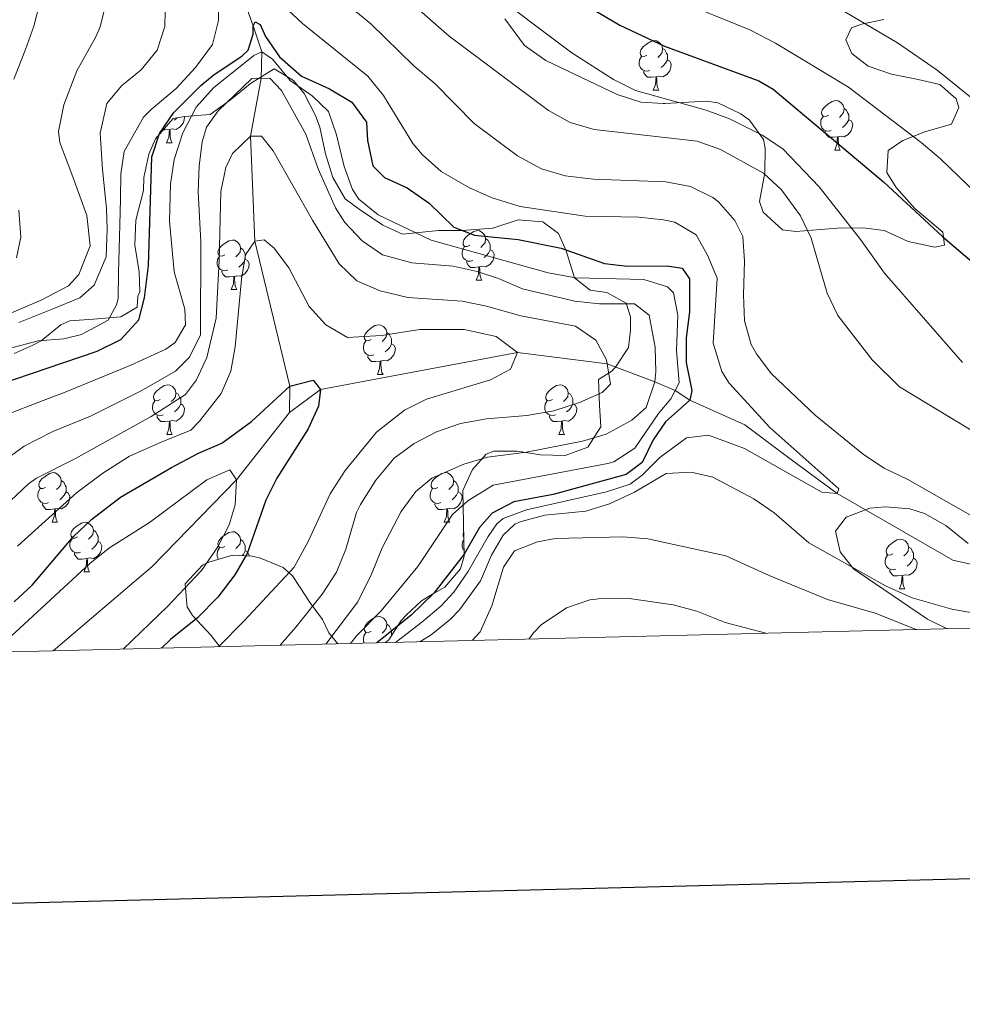
# Model space of a CAD drawing. Units: metres. Extents: x 667900 to 672427, y 737230 to 740310.
# Drawn here: x 669225 to 669415, y 737584 to 737783 of the extents above; entities that cross this region are included whole.
import ezdxf

# ---------------------------------------------------------------- set-up
doc = ezdxf.new("R2010")
doc.units = ezdxf.units.M
doc.header["$MEASUREMENT"] = 0
doc.linetypes.add('DGN Style 3', pattern=[81.534222, 58.23873, -23.295492])
for name, color, linetype, lineweight in [('Carátula', 7, 'Continuous', 0), ('Elementos auxiliares', 7, 'Continuous', 0), ('Entidades rústicas y varios', 7, 'Continuous', 0), ('Hidrografía', 7, 'Continuous', 0), ('Relieve y altimetría', 7, 'Continuous', 0)]:
    doc.layers.add(name, color=color, linetype=linetype, lineweight=lineweight)
doc.linetypes.add('5zonar', pattern='A,-5,[89,dgnlstyle-md2_10e.shx,S=0.08,R=0,X=0,Y=0],-5', length=10)

msp = doc.modelspace()

# ---------------------------------------------------------------- linework, layer by layer
at = {"layer": 'Carátula', "color": 7, "linetype": 'Continuous', "lineweight": 30, "flags": 128}
for points in [[(668710.591, 740006.866), (668772.333, 737592.663), (672326.162, 737683.549), (672264.496, 740094.752), (668710.591, 740006.866)], [(668710.591, 740006.865), (668772.333, 737592.663), (672326.161, 737683.55), (672264.495, 740094.752), (668710.591, 740006.865)]]:
    msp.add_lwpolyline(points, dxfattribs=at)
at = {"layer": 'Carátula', "color": 7, "linetype": 'Continuous', "lineweight": 0}
for points in [[(667973.551, 737230.306), (672427.184, 737340.44), (672353.761, 740309.544), (667900.128, 740199.409)], [(667973.551, 737230.306), (672427.185, 737340.44), (672353.762, 740309.543), (667900.129, 740199.41)]]:
    msp.add_3dface(points, dxfattribs=at)
at = {"layer": 'Elementos auxiliares', "color": 250, "linetype": 'Continuous', "lineweight": 0}
msp.add_3dface([(668786.92, 739959.03), (672194.691, 740043.329), (672252.66, 737729.939), (668843.73, 737645.64)], dxfattribs=at)
at = {"layer": 'Entidades rústicas y varios', "color": 92, "linetype": 'Continuous', "lineweight": 0, "flags": 128}
for points in [[(669351.655, 737775.699), (669351.126, 737775.435), (669350.595, 737775.49), (669350.33, 737775.859), (669350.276, 737776.284), (669350.436, 737776.804), (669350.915, 737777.399), (669351.55, 737777.929), (669352.45, 737778.514), (669353.195, 737778.674), (669353.62, 737778.619), (669354.151, 737778.304), (669354.68, 737777.719), (669354.84, 737777.079), (669354.73, 737776.229), (669354.305, 737775.699), (669353.886, 737775.274)], [(669354.84, 737777.079), (669355.315, 737776.765), (669355.63, 737776.124), (669355.79, 737775.804), (669355.79, 737775.224), (669355.79, 737774.799), (669355.42, 737774.109), (669355.001, 737773.629), (669354.52, 737773.209)], [(669352.241, 737772.619), (669351.816, 737772.459), (669351.23, 737772.519), (669350.756, 737772.73), (669350.33, 737773.154), (669350.115, 737773.739), (669350.115, 737774.159), (669350.171, 737774.744), (669350.596, 737775.435)], [(669355.79, 737774.799), (669356.245, 737774.549), (669356.591, 737773.934), (669356.48, 737773.209), (669356.27, 737772.569), (669355.685, 737771.829), (669354.89, 737771.35), (669354.04, 737771.455), (669353.61, 737771.324)], [(669353.5, 737771.324), (669352.61, 737771.239), (669351.766, 737771.239), (669351.34, 737771.669), (669351.02, 737772.144), (669351.02, 737772.459)], [(669352.955, 737768.639), (669353.391, 737769.799), (669353.5, 737771.324), (669353.61, 737771.324), (669353.646, 737770.74), (669353.681, 737770.054), (669353.75, 737769.44), (669353.866, 737769.039), (669354.081, 737768.64)], [(669352.955, 737768.639), (669354.081, 737768.64)], [(669388.347, 737763.559), (669387.816, 737763.294), (669387.287, 737763.349), (669387.021, 737763.72), (669386.966, 737764.144), (669387.126, 737764.664), (669387.607, 737765.259), (669388.242, 737765.789), (669389.141, 737766.375), (669389.887, 737766.534), (669390.311, 737766.48), (669390.841, 737766.165), (669391.372, 737765.58), (669391.532, 737764.939), (669391.422, 737764.089), (669390.997, 737763.56), (669390.576, 737763.134)], [(669391.532, 737764.939), (669392.007, 737764.624), (669392.321, 737763.985), (669392.481, 737763.664), (669392.482, 737763.084), (669392.481, 737762.659), (669392.111, 737761.969), (669391.691, 737761.489), (669391.211, 737761.069)], [(669258.157, 737763.33), (669258.173, 737763.298), (669258.063, 737762.573), (669257.853, 737761.934), (669257.268, 737761.193), (669256.474, 737760.713), (669255.623, 737760.818), (669255.193, 737760.689)], [(669256.621, 737763.038), (669256.583, 737762.994), (669256.104, 737762.574)], [(669388.931, 737760.48), (669388.506, 737760.319), (669387.921, 737760.38), (669387.446, 737760.589), (669387.021, 737761.015), (669386.807, 737761.6), (669386.806, 737762.02), (669386.861, 737762.604), (669387.286, 737763.294)], [(669392.481, 737762.659), (669392.937, 737762.409), (669393.281, 737761.795), (669393.172, 737761.07), (669392.962, 737760.429), (669392.377, 737759.69), (669391.581, 737759.209), (669390.731, 737759.314), (669390.302, 737759.184)], [(669255.083, 737760.688), (669254.193, 737760.603), (669253.854, 737760.603)], [(669254.538, 737758.004), (669254.974, 737759.164), (669255.083, 737760.688), (669255.193, 737760.689), (669255.229, 737760.103), (669255.263, 737759.418), (669255.334, 737758.803), (669255.449, 737758.403), (669255.664, 737758.003)], [(669390.191, 737759.185), (669389.301, 737759.099), (669388.456, 737759.1), (669388.031, 737759.529), (669387.711, 737760.004), (669387.712, 737760.32)], [(669389.647, 737756.499), (669390.081, 737757.659), (669390.191, 737759.185), (669390.302, 737759.184), (669390.336, 737758.599), (669390.371, 737757.915), (669390.441, 737757.299), (669390.556, 737756.899), (669390.771, 737756.499)], [(669254.538, 737758.004), (669255.664, 737758.003)], [(669389.647, 737756.499), (669390.771, 737756.499)], [(669310.678, 737740.234), (669310.678, 737740.235)], [(669310.678, 737740.234), (669311.802, 737740.234)], [(669311.802, 737740.235), (669311.802, 737740.234)], [(669315.853, 737737.259), (669315.322, 737736.994), (669314.793, 737737.05), (669314.527, 737737.419), (669314.472, 737737.844), (669314.632, 737738.364), (669315.113, 737738.959), (669315.748, 737739.489), (669316.647, 737740.075), (669317.393, 737740.234), (669317.817, 737740.179), (669318.347, 737739.864), (669318.878, 737739.279), (669319.038, 737738.639), (669318.928, 737737.789), (669318.503, 737737.26), (669318.082, 737736.834)], [(669266.298, 737735.354), (669265.767, 737735.089), (669265.238, 737735.144), (669264.972, 737735.515), (669264.917, 737735.939), (669265.077, 737736.46), (669265.557, 737737.055), (669266.193, 737737.584), (669267.092, 737738.169), (669267.838, 737738.329), (669268.262, 737738.274), (669268.792, 737737.959), (669269.323, 737737.375), (669269.483, 737736.735), (669269.373, 737735.885), (669268.948, 737735.354), (669268.527, 737734.929)], [(669316.437, 737734.18), (669316.012, 737734.019), (669315.427, 737734.08), (669314.952, 737734.289), (669314.527, 737734.714), (669314.313, 737735.299), (669314.312, 737735.719), (669314.367, 737736.304), (669314.792, 737736.995)], [(669319.038, 737738.639), (669319.513, 737738.324), (669319.827, 737737.684), (669319.987, 737737.364), (669319.988, 737736.784), (669319.987, 737736.359), (669319.617, 737735.67), (669319.197, 737735.189), (669318.717, 737734.769)], [(669266.882, 737732.274), (669266.457, 737732.114), (669265.872, 737732.174), (669265.397, 737732.384), (669264.972, 737732.809), (669264.758, 737733.395), (669264.757, 737733.814), (669264.812, 737734.399), (669265.237, 737735.089)], [(669269.483, 737736.735), (669269.958, 737736.419), (669270.272, 737735.78), (669270.432, 737735.46), (669270.433, 737734.879), (669270.432, 737734.454), (669270.062, 737733.764), (669269.642, 737733.284), (669269.162, 737732.864)], [(669319.987, 737736.359), (669320.443, 737736.109), (669320.787, 737735.494), (669320.678, 737734.77), (669320.468, 737734.129), (669319.883, 737733.389), (669319.087, 737732.91), (669318.237, 737733.015), (669317.808, 737732.884)], [(669270.432, 737734.454), (669270.888, 737734.204), (669271.232, 737733.589), (669271.123, 737732.864), (669270.913, 737732.225), (669270.328, 737731.485), (669269.532, 737731.004), (669268.682, 737731.109), (669268.252, 737730.979)], [(669317.698, 737732.884), (669316.807, 737732.799), (669315.962, 737732.799), (669315.537, 737733.229), (669315.217, 737733.704), (669315.218, 737734.019)], [(669268.142, 737730.98), (669267.252, 737730.895), (669266.407, 737730.895), (669265.982, 737731.324), (669265.662, 737731.8), (669265.663, 737732.115)], [(669267.598, 737728.294), (669268.032, 737729.454), (669268.142, 737730.98), (669268.252, 737730.979), (669268.287, 737730.394), (669268.322, 737729.71), (669268.392, 737729.094), (669268.507, 737728.694), (669268.722, 737728.294)], [(669317.153, 737730.199), (669317.587, 737731.359), (669317.698, 737732.884), (669317.808, 737732.884), (669317.842, 737732.3), (669317.877, 737731.614), (669317.947, 737730.999), (669318.062, 737730.6), (669318.277, 737730.199)], [(669317.153, 737730.199), (669318.277, 737730.199)], [(669267.598, 737728.294), (669268.722, 737728.294)], [(669295.875, 737718.211), (669295.344, 737717.946), (669294.814, 737718.001), (669294.549, 737718.372), (669294.495, 737718.796), (669294.654, 737719.316), (669295.134, 737719.912), (669295.769, 737720.441), (669296.669, 737721.026), (669297.415, 737721.186), (669297.839, 737721.132), (669298.369, 737720.817), (669298.9, 737720.232), (669299.059, 737719.591), (669298.949, 737718.741), (669298.524, 737718.211), (669298.105, 737717.786)], [(669299.059, 737719.591), (669299.534, 737719.276), (669299.849, 737718.637), (669300.009, 737718.317), (669300.01, 737717.736), (669300.009, 737717.311), (669299.639, 737716.621), (669299.22, 737716.141), (669298.739, 737715.721)], [(669296.459, 737715.131), (669296.035, 737714.971), (669295.449, 737715.031), (669294.975, 737715.241), (669294.549, 737715.667), (669294.335, 737716.252), (669294.334, 737716.672), (669294.39, 737717.256), (669294.815, 737717.946)], [(669300.009, 737717.311), (669300.464, 737717.061), (669300.81, 737716.447), (669300.7, 737715.721), (669300.489, 737715.081), (669299.904, 737714.342), (669299.109, 737713.861), (669298.259, 737713.966), (669297.829, 737713.836)], [(669297.719, 737713.837), (669296.829, 737713.752), (669295.984, 737713.752), (669295.559, 737714.181), (669295.239, 737714.657), (669295.239, 737714.972)], [(669297.175, 737711.151), (669297.609, 737712.311), (669297.719, 737713.837), (669297.829, 737713.836), (669297.865, 737713.251), (669297.9, 737712.567), (669297.969, 737711.951), (669298.084, 737711.551), (669298.299, 737711.151)], [(669297.175, 737711.151), (669298.299, 737711.151)], [(669253.239, 737706.072), (669252.708, 737705.806), (669252.179, 737705.861), (669251.913, 737706.231), (669251.859, 737706.657), (669252.018, 737707.177), (669252.498, 737707.772), (669253.134, 737708.302), (669254.033, 737708.886), (669254.779, 737709.047), (669255.203, 737708.991), (669255.733, 737708.676), (669256.264, 737708.091), (669256.424, 737707.452), (669256.313, 737706.602), (669255.888, 737706.071), (669255.468, 737705.647)], [(669332.565, 737706.072), (669332.035, 737705.806), (669331.506, 737705.861), (669331.241, 737706.231), (669331.185, 737706.657), (669331.345, 737707.176), (669331.826, 737707.771), (669332.461, 737708.302), (669333.361, 737708.886), (669334.105, 737709.047), (669334.53, 737708.991), (669335.06, 737708.676), (669335.59, 737708.091), (669335.751, 737707.451), (669335.641, 737706.601), (669335.216, 737706.071), (669334.795, 737705.647)], [(669256.424, 737707.452), (669256.898, 737707.136), (669257.213, 737706.496), (669257.373, 737706.176), (669257.374, 737705.597), (669257.373, 737705.172), (669257.003, 737704.481), (669256.583, 737704.002), (669256.103, 737703.582)], [(669335.751, 737707.451), (669336.226, 737707.136), (669336.541, 737706.496), (669336.701, 737706.176), (669336.7, 737705.597), (669336.7, 737705.172), (669336.33, 737704.481), (669335.91, 737704.002), (669335.43, 737703.582)], [(669253.823, 737702.991), (669253.398, 737702.832), (669252.813, 737702.891), (669252.338, 737703.101), (669251.913, 737703.526), (669251.699, 737704.111), (669251.698, 737704.531), (669251.753, 737705.117), (669252.178, 737705.806)], [(669257.373, 737705.172), (669257.828, 737704.922), (669258.174, 737704.306), (669258.064, 737703.581), (669257.853, 737702.942), (669257.269, 737702.201), (669256.473, 737701.721), (669255.623, 737701.826), (669255.193, 737701.697)], [(669333.15, 737702.991), (669332.725, 737702.832), (669332.14, 737702.891), (669331.665, 737703.102), (669331.24, 737703.526), (669331.025, 737704.111), (669331.026, 737704.531), (669331.08, 737705.117), (669331.505, 737705.806)], [(669336.7, 737705.172), (669337.156, 737704.922), (669337.5, 737704.306), (669337.39, 737703.581), (669337.181, 737702.941), (669336.595, 737702.201), (669335.8, 737701.721), (669334.951, 737701.826), (669334.521, 737701.697)], [(669255.083, 737701.696), (669254.193, 737701.611), (669253.348, 737701.611), (669252.923, 737702.042), (669252.603, 737702.517), (669252.604, 737702.831)], [(669254.539, 737699.012), (669254.973, 737700.172), (669255.083, 737701.696), (669255.193, 737701.697), (669255.228, 737701.111), (669255.263, 737700.426), (669255.333, 737699.811), (669255.448, 737699.411), (669255.663, 737699.011)], [(669334.411, 737701.696), (669333.52, 737701.611), (669332.675, 737701.611), (669332.25, 737702.042), (669331.931, 737702.516), (669331.93, 737702.831)], [(669333.865, 737699.012), (669334.3, 737700.172), (669334.411, 737701.696), (669334.521, 737701.697), (669334.555, 737701.111), (669334.59, 737700.426), (669334.66, 737699.812), (669334.775, 737699.411), (669334.99, 737699.011)], [(669254.539, 737699.012), (669255.663, 737699.011)], [(669333.865, 737699.012), (669334.99, 737699.011)], [(669230.05, 737688.302), (669229.52, 737688.038), (669228.991, 737688.093), (669228.726, 737688.462), (669228.67, 737688.887), (669228.83, 737689.407), (669229.311, 737690.002), (669229.946, 737690.532), (669230.846, 737691.117), (669231.591, 737691.277), (669232.015, 737691.222), (669232.545, 737690.907), (669233.075, 737690.322), (669233.236, 737689.682), (669233.126, 737688.832), (669232.701, 737688.302), (669232.28, 737687.877)], [(669309.377, 737688.302), (669308.848, 737688.037), (669308.317, 737688.093), (669308.053, 737688.462), (669307.997, 737688.887), (669308.157, 737689.407), (669308.637, 737690.002), (669309.272, 737690.532), (669310.173, 737691.118), (669310.917, 737691.277), (669311.343, 737691.222), (669311.872, 737690.907), (669312.402, 737690.322), (669312.562, 737689.682), (669312.452, 737688.832), (669312.027, 737688.302), (669311.607, 737687.877)], [(669233.236, 737689.682), (669233.711, 737689.368), (669234.026, 737688.727), (669234.186, 737688.407), (669234.185, 737687.827), (669234.185, 737687.402), (669233.815, 737686.712), (669233.395, 737686.232), (669232.915, 737685.812)], [(669312.562, 737689.682), (669313.037, 737689.368), (669313.352, 737688.727), (669313.513, 737688.407), (669313.512, 737687.827), (669313.513, 737687.402), (669313.143, 737686.713), (669312.722, 737686.232), (669312.243, 737685.812)], [(669230.635, 737685.222), (669230.21, 737685.062), (669229.625, 737685.122), (669229.15, 737685.333), (669228.725, 737685.757), (669228.51, 737686.342), (669228.51, 737686.762), (669228.565, 737687.347), (669228.99, 737688.038)], [(669234.185, 737687.402), (669234.641, 737687.152), (669234.985, 737686.537), (669234.875, 737685.812), (669234.666, 737685.172), (669234.081, 737684.432), (669233.285, 737683.953), (669232.436, 737684.058), (669232.006, 737683.927)], [(669309.962, 737685.223), (669309.537, 737685.062), (669308.953, 737685.123), (669308.477, 737685.332), (669308.053, 737685.757), (669307.837, 737686.342), (669307.838, 737686.762), (669307.892, 737687.347), (669308.317, 737688.038)], [(669313.513, 737687.402), (669313.967, 737687.152), (669314.312, 737686.537), (669314.202, 737685.813), (669313.992, 737685.172), (669313.407, 737684.432), (669312.613, 737683.953), (669311.763, 737684.058), (669311.332, 737683.927)], [(669231.896, 737683.927), (669231.005, 737683.842), (669230.16, 737683.842), (669229.735, 737684.272), (669229.416, 737684.747), (669229.416, 737685.062)], [(669231.351, 737681.242), (669231.785, 737682.402), (669231.896, 737683.927), (669232.006, 737683.927), (669232.04, 737683.343), (669232.075, 737682.657), (669232.145, 737682.043), (669232.26, 737681.642), (669232.475, 737681.243)], [(669311.222, 737683.927), (669310.333, 737683.842), (669309.487, 737683.842), (669309.063, 737684.272), (669308.743, 737684.747), (669308.742, 737685.062)], [(669310.677, 737681.242), (669311.113, 737682.402), (669311.222, 737683.927), (669311.332, 737683.927), (669311.367, 737683.343), (669311.402, 737682.657), (669311.473, 737682.042), (669311.587, 737681.643), (669311.802, 737681.243)], [(669231.351, 737681.242), (669232.475, 737681.243)], [(669236.525, 737678.267), (669235.995, 737678.003), (669235.466, 737678.058), (669235.201, 737678.427), (669235.145, 737678.852), (669235.305, 737679.372), (669235.786, 737679.967), (669236.421, 737680.497), (669237.321, 737681.082), (669238.065, 737681.242), (669238.49, 737681.187), (669239.02, 737680.872), (669239.55, 737680.287), (669239.711, 737679.647), (669239.601, 737678.797), (669239.176, 737678.267), (669238.755, 737677.842)], [(669310.677, 737681.242), (669311.802, 737681.243)], [(669239.711, 737679.647), (669240.186, 737679.333), (669240.501, 737678.692), (669240.661, 737678.372), (669240.66, 737677.792), (669240.66, 737677.367), (669240.29, 737676.677), (669239.87, 737676.197), (669239.39, 737675.777)], [(669266.297, 737676.362), (669265.768, 737676.097), (669265.237, 737676.152), (669264.973, 737676.523), (669264.917, 737676.947), (669265.077, 737677.468), (669265.557, 737678.063), (669266.192, 737678.592), (669267.093, 737679.177), (669267.837, 737679.337), (669268.263, 737679.283), (669268.792, 737678.968), (669269.322, 737678.383), (669269.482, 737677.742), (669269.372, 737676.893), (669268.947, 737676.362), (669268.527, 737675.937)], [(669314.615, 737678.304), (669314.528, 737678.427), (669314.472, 737678.852), (669314.596, 737679.256)], [(669237.11, 737675.187), (669236.685, 737675.027), (669236.1, 737675.087), (669235.625, 737675.298), (669235.2, 737675.722), (669234.985, 737676.307), (669234.986, 737676.727), (669235.04, 737677.312), (669235.465, 737678.003)], [(669240.66, 737677.367), (669241.116, 737677.117), (669241.46, 737676.502), (669241.35, 737675.777), (669241.141, 737675.137), (669240.555, 737674.397), (669239.76, 737673.918), (669238.911, 737674.023), (669238.481, 737673.892)], [(669269.482, 737677.742), (669269.957, 737677.427), (669270.272, 737676.788), (669270.433, 737676.468), (669270.432, 737675.887), (669270.433, 737675.462), (669270.063, 737674.772), (669269.81, 737674.484)], [(669314.668, 737675.581), (669314.528, 737675.722), (669314.312, 737676.307), (669314.313, 737676.727), (669314.367, 737677.312), (669314.626, 737677.733)], [(669401.406, 737674.858), (669400.875, 737674.594), (669400.345, 737674.649), (669400.08, 737675.018), (669400.026, 737675.443), (669400.185, 737675.963), (669400.665, 737676.558), (669401.3, 737677.088), (669402.2, 737677.673), (669402.946, 737677.833), (669403.37, 737677.778), (669403.9, 737677.463), (669404.431, 737676.878), (669404.59, 737676.238), (669404.48, 737675.388), (669404.055, 737674.858), (669403.636, 737674.433)], [(669265.026, 737673.763), (669264.973, 737673.818), (669264.757, 737674.403), (669264.758, 737674.823), (669264.812, 737675.407), (669265.237, 737676.097)], [(669270.433, 737675.462), (669270.887, 737675.212), (669271.232, 737674.598), (669271.206, 737674.426)], [(669404.59, 737676.238), (669405.065, 737675.924), (669405.38, 737675.283), (669405.54, 737674.963), (669405.541, 737674.383), (669405.54, 737673.958), (669405.17, 737673.269), (669404.751, 737672.788), (669404.27, 737672.368)], [(669238.371, 737673.892), (669237.48, 737673.807), (669236.635, 737673.807), (669236.21, 737674.237), (669235.891, 737674.712), (669235.89, 737675.027)], [(669237.825, 737671.207), (669238.26, 737672.367), (669238.371, 737673.892), (669238.481, 737673.892), (669238.515, 737673.308), (669238.55, 737672.622), (669238.62, 737672.008), (669238.735, 737671.607), (669238.95, 737671.208)], [(669401.99, 737671.778), (669401.566, 737671.618), (669400.98, 737671.678), (669400.506, 737671.888), (669400.08, 737672.313), (669399.866, 737672.898), (669399.865, 737673.318), (669399.921, 737673.903), (669400.345, 737674.594)], [(669405.54, 737673.958), (669405.995, 737673.708), (669406.341, 737673.093), (669406.231, 737672.368), (669406.02, 737671.728), (669405.435, 737670.988), (669404.64, 737670.509), (669403.79, 737670.614), (669403.36, 737670.483)], [(669237.825, 737671.207), (669238.95, 737671.208)], [(669403.25, 737670.483), (669402.36, 737670.398), (669401.515, 737670.398), (669401.09, 737670.828), (669400.77, 737671.303), (669400.77, 737671.618)], [(669402.706, 737667.798), (669403.14, 737668.958), (669403.25, 737670.483), (669403.36, 737670.483), (669403.395, 737669.899), (669403.431, 737669.213), (669403.5, 737668.598), (669403.615, 737668.199), (669403.83, 737667.799)], [(669402.706, 737667.798), (669403.83, 737667.799)], [(669295.874, 737659.219), (669295.344, 737658.954), (669294.814, 737659.009), (669294.55, 737659.38), (669294.494, 737659.804), (669294.654, 737660.324), (669295.135, 737660.92), (669295.77, 737661.449), (669296.67, 737662.035), (669297.414, 737662.194), (669297.839, 737662.14), (669298.369, 737661.825), (669298.899, 737661.24), (669299.059, 737660.599), (669298.95, 737659.749), (669298.525, 737659.22), (669298.104, 737658.794)], [(669299.059, 737660.599), (669299.535, 737660.284), (669299.85, 737659.645), (669300.01, 737659.325), (669300.009, 737658.744), (669300.009, 737658.362)], [(669294.509, 737656.788), (669294.334, 737657.26), (669294.335, 737657.68), (669294.389, 737658.264), (669294.814, 737658.954)]]:
    msp.add_lwpolyline(points, dxfattribs=at)
at = {"layer": 'Entidades rústicas y varios', "color": 92, "linetype": '5zonar', "lineweight": 0, "ltscale": 0.5}
for points in [[(669399.654, 737740.265, 999.637), (669395.393, 737740.821, 997.969), (669390.151, 737740.717, 995.695), (669386.848, 737740.481, 994.785), (669381.795, 737740.082, 994.482), (669379.083, 737740.418, 994.482), (669375.19, 737743.98, 994.777), (669374.425, 737746.127, 995.089), (669375.494, 737751.93, 997.211), (669375.571, 737756.9, 998.078), (669375.22, 737758.632, 998.121), (669372.379, 737762.591, 997.281), (669370.649, 737763.852, 997.06), (669366.03, 737766.082, 997.09), (669363.705, 737766.395, 997.06), (669355.3, 737765.934, 996.802), (669354.97, 737765.954, 996.798), (669350.408, 737766.233, 996.756), (669345.656, 737767.792, 996.756), (669331.238, 737774.611, 996.756), (669326.924, 737777.694, 996.908), (669322.94, 737783.099, 996.15)], [(669399.555, 737782.961, 1015.977), (669395.064, 737781.969, 1014.2), (669393.02, 737781.231, 1013.248), (669391.91, 737778.825, 1011.276), (669393.124, 737776.086, 1010.215), (669396.378, 737773.504, 1010.063), (669401.1, 737771.87, 1010.214), (669406.522, 737770.803, 1012.035), (669410.873, 737769.754, 1011.58), (669414.22, 737766.882, 1010.67), (669414.77, 737765.125, 1010.063), (669413.255, 737761.753, 1009.305), (669407.89, 737760.199, 1008.092), (669403.382, 737758.427, 1007.104), (669400.446, 737756.446, 1006.424), (669400.173, 737751.986, 1005.362), (669402.061, 737748.945, 1005.059), (669405.869, 737744.704, 1004.907), (669411.513, 737739.946, 1003.694), (669411.855, 737737.319, 1001.723), (669409.905, 737736.867, 1002.178), (669404.469, 737738.048, 1000.395), (669399.654, 737740.265, 999.637)], [(669223.681, 737715.395, 980.989), (669227.336, 737717.004, 984.355), (669229.159, 737717.921, 985.386), (669233.141, 737721.207, 984.943), (669234.953, 737721.996, 984.779), (669239.714, 737722.303, 984.628), (669245.253, 737722.792, 981.595), (669248.586, 737724.773, 979.321), (669248.722, 737727.003, 978.109), (669249.125, 737727.871, 978.412), (669248.963, 737731.9, 975.373), (669248.114, 737737.287, 974.793), (669248.302, 737742.344, 976.289), (669249.859, 737748.332, 977.047), (669249.903, 737750.951, 977.199), (669250.932, 737755.66, 975.817), (669252.268, 737758.774, 975.531), (669255.831, 737762.886, 975.834), (669258.168, 737763.331, 975.834), (669263.317, 737763.729, 974.622), (669267.453, 737766.662, 974.71), (669269.214, 737768.093, 975.076), (669271.478, 737769.996, 976.138), (669276.283, 737772.924, 976.138), (669280.178, 737770.569, 974.082), (669282.313, 737767.969, 973.56), (669284.644, 737763.541, 973.047), (669285.497, 737761.121, 972.802), (669286.667, 737755.764, 972.347), (669288.139, 737750.984, 971.741), (669290.604, 737746.639, 971.44), (669293.466, 737744.586, 971.589), (669298.261, 737741.303, 971.286), (669302.209, 737739.489, 972.499), (669309.597, 737740.235, 975.834), (669314.313, 737740.234, 977.504)], [(669314.313, 737740.234, 977.504), (669320.475, 737740.73, 978.109), (669325.646, 737742.393, 979.928), (669330.641, 737742.035, 979.849), (669333.752, 737739.633, 978.412), (669335.341, 737736.114, 977.957), (669336.996, 737730.652, 975.683), (669340.156, 737728.172, 974.622), (669343.545, 737727.725, 974.925), (669347.487, 737725.524, 973.56), (669348.313, 737722.792, 972.499), (669348.365, 737720.076, 971.893), (669347.918, 737716.587, 969.922), (669345.468, 737712.826, 967.66), (669344.536, 737711.792, 967.193), (669341.887, 737710.092, 966.889), (669342.092, 737704.945, 966.738), (669342.309, 737700.575, 967.193), (669339.688, 737696.428, 966.332), (669335.126, 737694.777, 965.828), (669330.141, 737694.881, 965.395), (669325.436, 737695.62, 964.919), (669320.714, 737695.655, 966.484), (669319.119, 737695.048, 967.496), (669316.381, 737691.917, 970.274), (669314.433, 737687.656, 973.105), (669314.693, 737674.355, 978.26), (669313.97, 737671.845, 978.867), (669310.768, 737668.116, 977.851), (669308.324, 737666.684, 977.826), (669306.098, 737665.378, 977.805), (669303.049, 737662.513, 981.278), (669301.955, 737661.372, 981.595), (669299.442, 737657.485, 979.776), (669298.808, 737656.893, 979.444)], [(669412.364, 737659.701, 995.031), (669408.38, 737661.645, 994.672), (669397.896, 737668.788, 993.13), (669393.426, 737671.833, 992.474), (669390.768, 737675.276, 992.171), (669389.774, 737679.468, 991.109), (669391.959, 737682.246, 990.806), (669396.767, 737684.114, 990.685), (669399.859, 737684.338, 990.654), (669404.814, 737683.946, 990.654), (669407.794, 737683.034, 990.654), (669412.138, 737680.557, 990.654), (669416.617, 737676.958, 990.654)], [(669289.125, 737656.655, 974.738), (669287.306, 737658.869, 971.929), (669286.042, 737661.546, 969.164), (669283.382, 737665.216, 966.984), (669282.81, 737666.084, 966.687), (669279.981, 737670.384, 965.222), (669278.068, 737672.065, 964.312), (669273.536, 737673.974, 963.363), (669271.8, 737674.402, 963.099), (669267.824, 737674.566, 962.644), (669263.066, 737673.201, 962.608), (669261.773, 737672.535, 962.948), (669258.313, 737668.81, 965.222), (669258.578, 737665.515, 966.544), (669258.691, 737664.129, 967.101), (669259.757, 737662.378, 967.799), (669263.57, 737658.336, 969.164), (669265.304, 737656.066, 970.067)]]:
    msp.add_polyline3d(points, dxfattribs=at)
at = {"layer": 'Hidrografía', "color": 142, "linetype": 'DGN Style 3', "lineweight": 13}
for points in [[(669295.183, 737928.951, 995.032), (669295.029, 737928.675, 995), (669279.638, 737901.867, 990), (669257.58, 737855.686, 985), (669254.23, 737841.185, 982.725), (669256.084, 737822.273, 980), (669261.693, 737809.756, 978.635), (669272.063, 737781.678, 975), (669273.817, 737776.406, 970), (669273.617, 737771.025, 965), (669271.491, 737759.366, 960), (669272.392, 737738.098, 955), (669279.464, 737708.77, 950), (669279.373, 737703.433, 947.422)], [(669569.003, 737708.426, 989.554), (669521.171, 737683.744, 985), (669478.123, 737670.037, 983.786), (669458.571, 737667.663, 982.573), (669436.839, 737668.241, 981.967), (669413.54, 737673.601, 980.905), (669390.14, 737687.053, 980), (669380.651, 737694.105, 979.393), (669371.451, 737700.956, 977.422), (669360.353, 737705.946, 975), (669357.353, 737707.89, 970), (669353.233, 737709.656, 965), (669343.629, 737713.316, 960), (669325.48, 737715.558, 955), (669285.663, 737708.083, 950), (669279.373, 737703.433, 947.422)], [(669279.373, 737703.433, 947.422), (669268.662, 737689.833, 945), (669251.575, 737672.267, 942.877), (669231.609, 737655.231, 940.8)]]:
    msp.add_polyline3d(points, dxfattribs=at)
at = {"layer": 'Relieve y altimetría', "color": 30, "linetype": 'Continuous', "lineweight": 30, "flags": 128}
for points, elevation in [([(669311.361, 737934.206), (669309.501, 737929.496), (669302.148, 737916.36), (669297.112, 737904.489), (669294.941, 737897.551), (669289.586, 737873.672), (669289.109, 737868.691), (669289.103, 737861.208), (669289.989, 737854.467), (669292.743, 737842.37), (669295.895, 737832.496), (669301.186, 737822.601), (669309.814, 737809.212), (669312.786, 737805.134), (669316.061, 737801.341), (669319.782, 737797.997), (669328.906, 737792.007), (669346.159, 737781.784), (669355.211, 737777.527), (669374.27, 737770.55)], 1000), ([(669217.02, 737707.887), (669240.477, 737715.836), (669245.271, 737718.18), (669248.931, 737722.194), (669250.073, 737726.64), (669250.862, 737733.128), (669251.526, 737755.144), (669253.111, 737759.883), (669256.014, 737764.093), (669261.44, 737769.573), (669264.134, 737771.816), (669269.727, 737775.507), (669271.009, 737776.746), (669272.034, 737779.932), (669272.063, 737781.678), (669272.464, 737782.447), (669273.426, 737781.946)], 975), ([(669273.426, 737781.946), (669274.55, 737779.501), (669277.366, 737775.382), (669281.806, 737771.484), (669287.471, 737768.899), (669291.986, 737766.201), (669294.926, 737762.173), (669295.156, 737758.481), (669296.233, 737753.321), (669298.618, 737750.951), (669303.16, 737748.854), (669307.615, 737745.754), (669312.616, 737740.912), (669316.762, 737739.29), (669325.597, 737738.406), (669334.326, 737736.706), (669343.061, 737733.605), (669347.71, 737733.04), (669355.765, 737733.098), (669358.767, 737732.66), (669360.283, 737730.497), (669360.266, 737723.802), (669359.595, 737718.573), (669359.585, 737713.571), (669360.772, 737707.879), (669360.353, 737705.946), (669355.425, 737701.564), (669352.938, 737697.918), (669350.724, 737693.299), (669347.482, 737690.927), (669332.693, 737686.838), (669324.778, 737685.392), (669320.352, 737683.078), (669317.799, 737680.174), (669314.7, 737674.791), (669308.599, 737666.869), (669304.006, 737662.457), (669297.008, 737656.85)], 975), ([(669374.27, 737770.55), (669377.187, 737768.837), (669399.481, 737750.118), (669411.52, 737738.95), (669418.357, 737733.101)], 1000), ([(669223.704, 737665.164), (669227.356, 737668.551), (669235.667, 737678.361), (669239.312, 737681.778), (669245.193, 737686.321), (669255.506, 737692.289), (669260.991, 737695.205), (669265.683, 737697.261), (669271.676, 737701.622), (669279.464, 737708.77), (669284.142, 737709.952), (669285.663, 737708.083), (669285.218, 737704.694), (669283.158, 737700.134), (669276.821, 737690.182), (669274.598, 737685.701), (669270.836, 737674.95), (669268.346, 737670.617), (669264.857, 737666.114), (669260.744, 737661.91), (669255.307, 737657.551), (669253.466, 737655.772)], 950)]:
    msp.add_lwpolyline(points, dxfattribs=dict(at, elevation=elevation))
at = {"layer": 'Relieve y altimetría', "color": 30, "linetype": 'Continuous', "lineweight": 0, "flags": 128}
for points, elevation in [([(669319.466, 737931.248), (669306.353, 737884.694), (669300.815, 737859.02), (669300.629, 737854.019), (669301.29, 737847.849), (669303.026, 737840.642), (669304.886, 737836.005), (669307.782, 737830.661), (669313.264, 737822.315), (669316.239, 737818.582), (669323.13, 737811.336), (669334.098, 737801.589), (669342.099, 737795.541), (669350.605, 737790.283), (669357.152, 737787.115), (669372.467, 737780.851), (669377.662, 737778.143), (669392.458, 737769.275), (669407.113, 737758.041), (669411.037, 737754.772), (669418.387, 737747.671)], 1005), ([(669326.919, 737925.583), (669321.563, 737895.882), (669318.816, 737871.182), (669318.305, 737859.978), (669318.406, 737852.653), (669318.885, 737846.629), (669319.762, 737841.082), (669321.043, 737836.221), (669323.457, 737831.787), (669327.459, 737827.858), (669339.623, 737819.187), (669347.686, 737811.106), (669352.895, 737806.816), (669371.064, 737795.986), (669380.494, 737791.169), (669402.359, 737778.186), (669410.361, 737772.71), (669427.401, 737758.932)], 1010), ([(669222.928, 737716.466), (669228.582, 737717.924), (669233.732, 737718.321), (669237.338, 737719.231), (669242.724, 737722.149), (669244.426, 737725.225), (669244.74, 737726.481), (669244.827, 737731.719), (669245.089, 737741.419), (669245.177, 737746.659), (669245.263, 737751.703), (669245.922, 737756.253), (669249.845, 737763.149), (669251.421, 737764.71), (669256.442, 737768.99), (669260.396, 737773.193), (669263.774, 737777.891), (669265.014, 737782.738), (669264.854, 737790.1)], 980), ([(669286.738, 737789.591), (669295.83, 737782.062), (669304.518, 737773.569), (669308.823, 737769.905), (669316.742, 737761.911), (669325.461, 737755.358), (669330.366, 737752.753), (669335.16, 737751.325), (669340.841, 737750.646), (669355.456, 737750.095), (669360.486, 737749.136), (669364.962, 737746.959), (669366.158, 737746.032), (669369.445, 737742.279), (669371.086, 737739.058), (669371.384, 737734.063), (669371.177, 737727.218), (669371.38, 737721.974), (669372.757, 737717.184), (669373.791, 737715.335), (669376.818, 737711.332), (669385.652, 737702.888), (669395.474, 737694.976), (669399.641, 737692.206), (669404.412, 737689.875), (669418.059, 737682.16)], 985), ([(669318.579, 737789.65), (669336.504, 737776.197), (669344.91, 737770.776), (669349.38, 737768.604), (669363.674, 737764.578), (669368.369, 737762.863), (669374.942, 737759.535), (669379.127, 737756.799), (669386.517, 737749.071), (669394.867, 737738.43), (669399.701, 737731.652), (669415.504, 737713.528)], 995), ([(669220.004, 737722.244), (669229.29, 737726.261), (669234.675, 737729.081), (669236.752, 737731.375), (669239.082, 737737.157), (669238.41, 737743.282), (669235.534, 737751.095), (669232.934, 737758.028), (669232.681, 737760.265), (669233.743, 737765.681), (669236.383, 737772.526), (669240.188, 737779.449), (669241.094, 737781.472), (669242.556, 737787.561)], 990), ([(669224.631, 737721.625), (669231.374, 737724.326), (669236.945, 737726.657), (669239.899, 737729.227), (669242.324, 737734.912), (669242.516, 737740.537), (669242.393, 737744.712), (669241.556, 737752.586), (669241.1, 737759.969), (669242.463, 737765.963), (669245.433, 737769.503), (669249.369, 737772.736), (669252.64, 737776.756), (669254.177, 737781.486), (669254.278, 737787.5)], 985), ([(669223.633, 737770.854), (669225.966, 737776.831), (669227.697, 737781.557), (669228.945, 737786.583)], 995), ([(669277.141, 737786.627), (669281.994, 737782.145), (669295.205, 737771.439), (669298.366, 737767.565), (669304.321, 737757.877), (669306.289, 737755.531), (669310.083, 737752.22), (669315.784, 737748.868), (669320.358, 737746.838), (669326.006, 737745.104), (669339.171, 737743.134), (669350.037, 737742.95), (669354.998, 737742.434), (669357.297, 737741.954), (669361.601, 737739.381), (669363.88, 737735.245), (669365.87, 737730.625), (669365.034, 737717.465), (669366.781, 737711.71), (669368.295, 737709.355), (669376.487, 737700.387), (669390.446, 737688.019), (669390.14, 737687.054), (669387.039, 737687.301), (669371.372, 737696.194), (669364.137, 737698.848), (669359.664, 737698.341), (669354.259, 737694.357), (669350.726, 737690.778), (669348.249, 737688.928), (669343.493, 737687.37), (669327.296, 737683.752), (669322.59, 737681.987), (669321.33, 737680.941), (669319.538, 737678.351), (669315.44, 737671.24), (669312.601, 737667.102), (669309.983, 737664.248), (669306.155, 737661.018), (669300.831, 737656.943)], 980), ([(669304.064, 737786.265), (669311.688, 737779.54), (669331.753, 737764.543), (669336.138, 737762.066), (669340.987, 737760.672), (669361.828, 737758.308), (669366.52, 737756.662), (669375.209, 737751.87), (669378.907, 737748.513), (669382.728, 737743.203), (669384.898, 737738.692), (669388.092, 737727.585)], 990), ([(669222.987, 737703.311), (669228.165, 737705.358), (669234.024, 737707.588), (669247.319, 737713.002), (669254.361, 737716.279), (669256.226, 737717.606), (669258.325, 737721.161), (669258.185, 737724.366), (669256.081, 737731.875), (669255.095, 737742.118), (669255.313, 737749.645), (669256.025, 737754.59), (669257.798, 737759.987), (669260.472, 737765.168), (669263.988, 737769.114), (669272.154, 737775.659), (669273.817, 737776.407), (669275.927, 737774.917), (669279.542, 737770.586)], 970), ([(669212.371, 737686.939), (669225.732, 737696.612), (669231.51, 737699.618), (669239.13, 737702.693), (669249.365, 737707.824), (669256.322, 737711.782), (669259.185, 737714.644), (669261.359, 737719.16), (669261.424, 737737.995), (669260.915, 737748.095), (669261.1, 737753.235), (669261.686, 737758.185), (669262.592, 737761.168), (669264.978, 737764.427), (669271.784, 737771.007), (669275.375, 737771.044), (669277.76, 737768.577), (669282.657, 737759.76), (669285.158, 737752.731), (669288.712, 737744.81), (669290.602, 737741.867), (669294.044, 737738.133)], 965), ([(669279.542, 737770.586), (669283.952, 737767.503), (669287.296, 737764.34), (669288.912, 737759.607), (669290.407, 737753.224), (669292.132, 737748.554), (669293.4, 737746.575), (669297.288, 737743.416), (669308.009, 737738.272), (669331.68, 737731.663), (669337.286, 737730.692), (669351.06, 737730.362), (669355.802, 737728.89), (669357.03, 737727.641), (669357.925, 737723.162), (669357.609, 737715.986), (669358.179, 737709.474), (669356.473, 737706.205), (669353.998, 737703.238), (669349.22, 737696.234), (669345.001, 737693.467), (669343.733, 737693.124), (669320.563, 737688.763), (669315.462, 737685.55), (669312.31, 737682.788), (669305.341, 737672.328), (669297.909, 737663.332), (669292.973, 737658.369), (669291.737, 737656.718)], 970), ([(669219.316, 737682.178), (669226.623, 737689.02), (669228.207, 737690.17), (669236.077, 737694.147), (669251.413, 737702.645), (669258.377, 737707.088), (669260.562, 737710.059), (669262.674, 737714.596), (669264.559, 737722.51), (669265.184, 737734.194), (669265.477, 737748.114), (669266.495, 737753.001), (669267.839, 737755.838), (669271.491, 737759.366), (669273.721, 737759.328), (669276.097, 737756.377), (669284.011, 737742.365), (669289.394, 737733.541), (669292.986, 737730.065), (669297.729, 737728.047), (669303.298, 737726.73), (669314.302, 737725.937), (669319.205, 737724.957), (669326.189, 737723.019)], 960), ([(669224.186, 737734.745), (669225.032, 737738.903), (669224.64, 737744.344)], 995), ([(669224.375, 737676.439), (669236.299, 737687.202), (669241.607, 737691.188), (669247.003, 737694.591), (669253.459, 737697.467), (669259.419, 737699.889), (669261.197, 737701.702), (669265.561, 737707.258), (669267.482, 737711.785), (669268.406, 737716.7), (669269.641, 737730.381), (669270.497, 737735.306), (669272.392, 737738.098), (669274.239, 737738.359), (669276.248, 737736.675), (669279.264, 737732.685), (669283.327, 737724.909), (669286.759, 737721.163), (669291.079, 737718.619), (669297.996, 737719.021), (669305.763, 737720.259)], 955), ([(669294.044, 737738.133), (669298.213, 737735.352), (669304.099, 737733.684), (669312.483, 737733.053), (669317.361, 737731.976), (669321.659, 737730.57), (669326.475, 737728.449), (669337.107, 737725.94), (669342.092, 737725.446), (669349.132, 737725.445), (669352.102, 737723.163), (669353.35, 737716.641), (669353.483, 737711.639), (669353.233, 737709.656), (669351.494, 737704.444), (669348.637, 737701.873), (669343.445, 737699.049), (669338.635, 737697.678), (669327.275, 737695.442), (669319.397, 737694.411), (669314.61, 737692.997), (669308.164, 737690.137), (669304.917, 737687.474), (669301.961, 737683.413), (669298.119, 737676.082), (669295.981, 737670.775), (669293.185, 737665.16), (669286.754, 737656.595)], 965), ([(669388.092, 737727.585), (669390.252, 737723.067), (669397.201, 737714.113), (669402.716, 737708.609), (669424.902, 737695.211)], 990), ([(669326.189, 737723.019), (669337.216, 737720.891), (669341.32, 737718.056), (669343.505, 737714.09), (669344.304, 737709.149), (669342.618, 737707.506), (669338.049, 737705.47), (669332.85, 737703.788), (669327.399, 737702.813), (669319.237, 737702.175), (669313.981, 737701.198), (669309.1, 737699.534), (669304.596, 737697.184), (669300.558, 737694.24), (669296.871, 737689.754), (669293.709, 737684.854), (669292.908, 737683.212), (669290.744, 737675.778), (669288.873, 737671.14), (669285.956, 737666.692), (669280.676, 737660.032), (669277.461, 737656.365)], 960), ([(669305.763, 737720.259), (669314.69, 737720.205), (669321.168, 737718.834), (669325.48, 737715.558), (669324.064, 737712.186), (669320.049, 737710.022), (669307.078, 737706.167), (669302.628, 737703.9), (669296.98, 737699.462), (669290.624, 737691.679), (669287.634, 737686.989), (669283.143, 737677.383), (669280.299, 737672.169), (669270.216, 737661.278), (669265.031, 737656.059)], 955), ([(669218.148, 737654.899), (669223.053, 737658.149), (669239.07, 737672.964), (669242.991, 737676.063), (669251.049, 737681.204), (669262.645, 737689.838), (669267.285, 737691.849), (669268.663, 737689.834), (669268.382, 737684.792), (669267.149, 737680.738), (669264.87, 737676.246), (669261.558, 737671.517), (669254.718, 737664.219), (669245.735, 737655.582)], 945), ([(669423.138, 737661.882), (669413.301, 737663.651), (669405.311, 737665.946), (669399.917, 737668.354), (669384.4, 737677.113), (669377.417, 737683.151), (669373.291, 737685.956), (669365.022, 737690.348), (669360.574, 737691.395), (669355.574, 737691.134), (669349.152, 737687.317), (669344.065, 737684.979), (669339.3, 737683.46), (669331.023, 737682.675), (669326.204, 737681.418), (669324.975, 737680.837), (669322.609, 737678.645), (669320.211, 737674.611), (669317.988, 737669.407), (669313.735, 737663.528), (669311.938, 737661.649), (669308.051, 737658.497), (669305.744, 737657.066)], 985), ([(669406.128, 737659.547), (669397.834, 737662.879), (669388.204, 737665.596), (669376.37, 737670.499), (669367.612, 737674.449), (669351.845, 737677.902), (669346.848, 737678.289), (669333.117, 737677.928), (669329.515, 737677.308), (669324.896, 737675.435), (669322.637, 737672.185), (669320.271, 737664.364), (669317.949, 737659.066), (669316.293, 737657.326)], 990), ([(669375.694, 737658.795), (669367.473, 737660.944), (669361.787, 737663.272), (669356.961, 737664.538), (669348.05, 737665.834), (669343.052, 737665.911), (669340.088, 737665.58), (669335.363, 737663.967), (669330.299, 737660.507), (669328.718, 737658.883), (669327.783, 737657.611)], 995)]:
    msp.add_lwpolyline(points, dxfattribs=dict(at, elevation=elevation))

doc.saveas('drawing.dxf')
